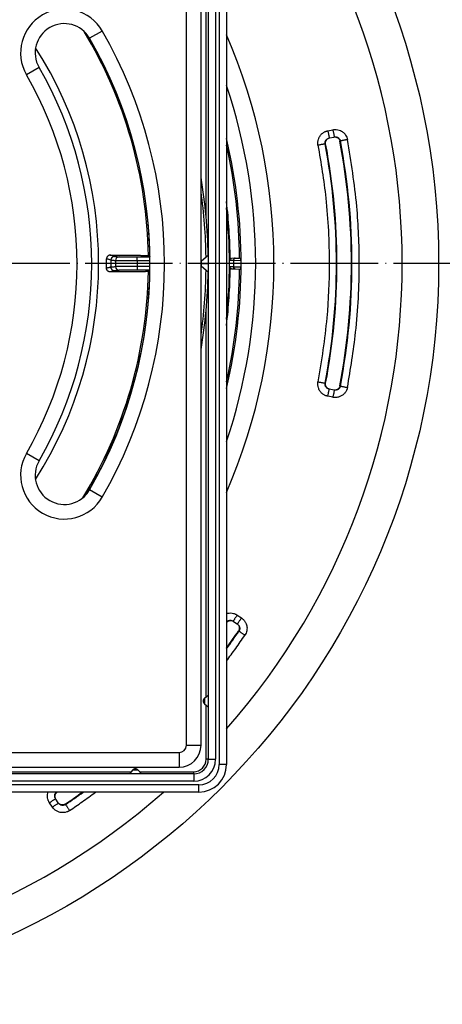
# Model space of a CAD drawing. Units: millimetres. Extents: x -536 to 17, y -207 to 724.
# Drawn here: x -226 to -168, y -19 to 116 of the extents above; entities that cross this region are included whole.
import ezdxf

# ---------------------------------------------------------------- set-up
doc = ezdxf.new("R2010")
doc.units = ezdxf.units.MM
doc.linetypes.add('DOT_CENTER', pattern=[14, 12, -1, 0, -1])
doc.layers.add('1', color=7, linetype='Continuous')

# ---------------------------------------------------------------- blocks, each defined once
blk = doc.blocks.new('11062012-Einlaufrost-138x138-Pr-90Grad-schraeg__1', base_point=(-339, 13.93))
at = {"color": 7, "linetype": 'Continuous'}
for p, q in [((-203, 16.93), (-203, 148.93)), ((-201, 16.93), (-201, 148.93)), ((-214.55, 114.89), (-216.29, 113.9)), ((-223.22, 109.9), (-224.95, 108.9)), ((-223.22, 55.96), (-224.95, 56.96)), ((-214.55, 50.96), (-216.29, 51.96)), ((-203, 16.93), (-201, 16.93)), ((-336, 15.93), (-204, 15.93)), ((-204, 15.93), (-204, 13.93)), ((-336, 13.93), (-204, 13.93))]:
    blk.add_line(p, q, dxfattribs=at)
for centre, radius, start, end in [((-219.75, 111.9), 6, 29.9633, 209.9633), ((-219.75, 111.9), 4, 29.9633, 209.9633), ((-270, 82.93), 64, 330.0367, 29.9633), ((-270, 82.93), 62, 330.0367, 29.9633), ((-270, 82.93), 54, 330.0367, 29.9633), ((-270, 82.93), 52, 330.0367, 29.9633), ((-219.75, 53.96), 6, 150.0367, 330.0367), ((-219.75, 53.96), 4, 150.0367, 330.0367), ((-204, 16.93), 3, 270, 0), ((-204, 16.93), 1, 270, 0)]:
    blk.add_arc(centre, radius, start, end, dxfattribs=at)
blk = doc.blocks.new('10852-Auftriebskörper-Unterteil-HL2100', base_point=(-324.95, 28.05))
at = {"color": 7, "linetype": 'Continuous'}
blk.add_arc((-270, 83), 54.95, 327.3932, 32.572, dxfattribs=at)
blk = doc.blocks.new('10851-Auftriebskörper-Oberteil-HL2100', base_point=(-324.95, 28.05))
at = {"color": 7, "linetype": 'Continuous'}
blk.add_arc((-270, 83), 54.95, 327.3932, 32.572, dxfattribs=at)
blk = doc.blocks.new('10854-Auftriebskörper-geschweißt', base_point=(-324.95, 28.05))
for name in ['10852-Auftriebskörper-Unterteil-HL2100', '10851-Auftriebskörper-Oberteil-HL2100']:
    blk.add_blockref(name, (-324.95, 28.05))
blk = doc.blocks.new('Artikel-HL540-Einsatz-Primus-11368', base_point=(-332, 20.93))
at = {"color": 7, "linetype": 'Continuous'}
for p, q in [((-209.74, 83.9), (-208.01, 83.9)), ((-213.37, 83.48), (-213.37, 82.52)), ((-212.73, 83.42), (-212.73, 82.58)), ((-209.74, 83.4), (-208, 83.4)), ((-209.74, 83.4), (-209.74, 82.6)), ((-208, 82.6), (-209.74, 82.6)), ((-208.01, 82.1), (-209.74, 82.1))]:
    blk.add_line(p, q, dxfattribs=at)
for centre, radius, start, end in [((-270, 83), 61.8, 1.019, 30.9934), ((-270, 83), 61.99, 0.9093, 7.0131), ((-212.87, 83.48), 0.5, 90.0467, 180.0311), ((-212.23, 83.42), 0.5, 90.0546, 180.0232), ((-212.23, 82.58), 0.5, 179.9768, 269.9454), ((-270, 83), 61.8, 328.6811, 358.981), ((-270, 83), 61.99, 329.4118, 359.0907)]:
    blk.add_arc(centre, radius, start, end, dxfattribs=at)
for points, knots in [([(-213.45, 84.15), (-213.47, 84.15), (-213.5, 84.15), (-213.56, 84.14), (-213.62, 84.13), (-213.68, 84.1), (-213.73, 84.07), (-213.79, 84.03), (-213.85, 83.97), (-213.89, 83.92), (-213.92, 83.86), (-213.94, 83.79), (-213.95, 83.73), (-213.96, 83.69), (-213.96, 83.66), (-213.96, 83.66), (-213.96, 83.65)], [0, 0, 0, 0, 0.0469051, 0.1074794, 0.1797941, 0.228217, 0.2918386, 0.3683828, 0.4526639, 0.5214794, 0.5720374, 0.654062, 0.7213462, 0.771235, 0.7800561, 0.7888777, 0.7888777, 0.7888777, 0.7888777]), ([(-212.87, 83.98), (-212.92, 83.99), (-213.01, 84.02), (-213.16, 84.07), (-213.31, 84.11), (-213.4, 84.14), (-213.45, 84.15)], [0, 0, 0, 0, 0.1507826, 0.3015651, 0.4541329, 0.6067007, 0.6067007, 0.6067007, 0.6067007]), ([(-213.45, 84.15), (-213.31, 84.15), (-213.02, 84.15), (-212.61, 84.15), (-212.23, 84.15), (-211.88, 84.15), (-211.56, 84.14), (-211.26, 84.14), (-210.99, 84.14), (-210.74, 84.14), (-210.51, 84.14), (-210.31, 84.14), (-210.13, 84.13), (-209.98, 84.13), (-209.84, 84.13), (-209.72, 84.13), (-209.57, 84.13), (-209.38, 84.13), (-209.16, 84.12), (-208.97, 84.12), (-208.81, 84.12), (-208.67, 84.12), (-208.56, 84.11), (-208.47, 84.11), (-208.39, 84.11), (-208.33, 84.11), (-208.29, 84.11), (-208.26, 84.1), (-208.24, 84.1), (-208.22, 84.1), (-208.21, 84.1), (-208.21, 84.1), (-208.21, 84.1)], [0, 0, 0, 0, 0.439063, 0.84818, 1.228213, 1.580026, 1.90448, 2.202439, 2.474766, 2.722321, 2.94597, 3.146573, 3.324994, 3.482095, 3.618739, 3.735789, 3.834106, 4.082241, 4.29929, 4.48734, 4.648478, 4.784789, 4.898362, 4.991282, 5.065637, 5.123513, 5.167, 5.198184, 5.219155, 5.232006, 5.238838, 5.241772, 5.241772, 5.241772, 5.241772]), ([(-212.87, 83.98), (-212.82, 83.97), (-212.71, 83.96), (-212.55, 83.95), (-212.39, 83.93), (-212.29, 83.92), (-212.23, 83.92)], [0, 0, 0, 0, 0.1600434, 0.3200867, 0.4801301, 0.6401734, 0.6401734, 0.6401734, 0.6401734]), ([(-212.23, 83.92), (-212.23, 83.91), (-212.22, 83.91), (-212.2, 83.91), (-212.15, 83.91), (-212.09, 83.91), (-212.02, 83.91), (-211.94, 83.91), (-211.86, 83.91), (-211.75, 83.91), (-211.61, 83.91), (-211.43, 83.91), (-211.21, 83.91), (-210.94, 83.9), (-210.72, 83.9), (-210.53, 83.9), (-210.37, 83.9), (-210.18, 83.9), (-209.97, 83.9), (-209.82, 83.9), (-209.74, 83.9)], [0, 0, 0, 0, 0.009917, 0.031938, 0.071636, 0.134578, 0.226335, 0.284944, 0.366218, 0.473091, 0.608493, 0.775358, 1.018189, 1.284129, 1.56997, 1.696242, 1.854345, 2.04198, 2.256852, 2.496663, 2.496663, 2.496663, 2.496663]), ([(-209.74, 83.4), (-209.74, 83.43), (-209.74, 83.49), (-209.74, 83.58), (-209.74, 83.67), (-209.74, 83.75), (-209.74, 83.81), (-209.74, 83.86), (-209.74, 83.89), (-209.74, 83.9), (-209.74, 83.9)], [0, 0, 0, 0, 0.0907333, 0.1835135, 0.2728223, 0.3526266, 0.4175577, 0.4641379, 0.4854117, 0.4999931, 0.4999931, 0.4999931, 0.4999931]), ([(-208.21, 84.1), (-208.19, 84.09), (-208.16, 84.07), (-208.11, 84.04), (-208.06, 84.01), (-208.03, 83.99), (-208.02, 83.98)], [0, 0, 0, 0, 0.0563802, 0.1129306, 0.1693035, 0.2258124, 0.2258124, 0.2258124, 0.2258124]), ([(-208.01, 83.98), (-208.01, 83.98), (-208.01, 83.98), (-208.02, 83.98), (-208.02, 83.98)], [0, 0, 0, 0, 0.004807184, 0.007529732, 0.007529732, 0.007529732, 0.007529732]), ([(-213.37, 83.48), (-213.42, 83.49), (-213.52, 83.52), (-213.66, 83.57), (-213.81, 83.61), (-213.91, 83.64), (-213.96, 83.65)], [0, 0, 0, 0, 0.1527433, 0.3054866, 0.4597546, 0.6140227, 0.6140227, 0.6140227, 0.6140227]), ([(-213.96, 82.35), (-213.96, 82.45), (-213.96, 82.67), (-213.96, 83), (-213.96, 83.33), (-213.96, 83.55), (-213.96, 83.65)], [0, 0, 0, 0, 0.327434, 0.654984, 0.982549, 1.309996, 1.309996, 1.309996, 1.309996]), ([(-213.37, 82.52), (-213.42, 82.51), (-213.52, 82.48), (-213.66, 82.43), (-213.81, 82.39), (-213.91, 82.36), (-213.96, 82.35)], [0, 0, 0, 0, 0.1527534, 0.3055067, 0.4597778, 0.6140489, 0.6140489, 0.6140489, 0.6140489]), ([(-213.37, 82.52), (-213.32, 82.53), (-213.21, 82.54), (-213.05, 82.55), (-212.89, 82.57), (-212.79, 82.58), (-212.73, 82.58)], [0, 0, 0, 0, 0.1600388, 0.3200776, 0.480121, 0.6401643, 0.6401643, 0.6401643, 0.6401643]), ([(-213.37, 82.52), (-213.37, 82.49), (-213.36, 82.43), (-213.34, 82.33), (-213.29, 82.25), (-213.23, 82.17), (-213.15, 82.1), (-213.06, 82.05), (-212.96, 82.03), (-212.9, 82.02), (-212.87, 82.02)], [0, 0, 0, 0, 0.0913671, 0.1881785, 0.2890015, 0.3919271, 0.4948312, 0.5956003, 0.6923516, 0.7836831, 0.7836831, 0.7836831, 0.7836831]), ([(-212.73, 83.42), (-212.72, 83.41), (-212.67, 83.41), (-212.58, 83.41), (-212.45, 83.41), (-212.27, 83.41), (-212.05, 83.41), (-211.8, 83.41), (-211.54, 83.41), (-211.28, 83.4), (-211.05, 83.4), (-210.85, 83.4), (-210.63, 83.4), (-210.38, 83.4), (-210.08, 83.4), (-209.86, 83.4), (-209.74, 83.4)], [0, 0, 0, 0, 0.04391, 0.134837, 0.271573, 0.451913, 0.672412, 0.930396, 1.201155, 1.459747, 1.692047, 1.883928, 2.079411, 2.3335, 2.640811, 2.99596, 2.99596, 2.99596, 2.99596]), ([(-209.74, 82.6), (-209.83, 82.6), (-210.01, 82.6), (-210.27, 82.6), (-210.5, 82.6), (-210.68, 82.6), (-210.91, 82.6), (-211.18, 82.6), (-211.5, 82.59), (-211.77, 82.59), (-211.99, 82.59), (-212.15, 82.59), (-212.28, 82.59), (-212.38, 82.59), (-212.47, 82.59), (-212.56, 82.59), (-212.64, 82.59), (-212.69, 82.59), (-212.72, 82.59), (-212.73, 82.59), (-212.73, 82.58)], [0, 0, 0, 0, 0.287774, 0.545621, 0.770783, 0.960506, 1.112032, 1.455042, 1.774169, 2.065564, 2.265801, 2.428283, 2.556528, 2.654057, 2.724386, 2.834492, 2.910019, 2.957651, 2.984071, 2.995963, 2.995963, 2.995963, 2.995963]), ([(-209.74, 82.6), (-209.74, 82.57), (-209.74, 82.51), (-209.74, 82.42), (-209.74, 82.33), (-209.74, 82.25), (-209.74, 82.19), (-209.74, 82.14), (-209.74, 82.11), (-209.74, 82.1), (-209.74, 82.1)], [0, 0, 0, 0, 0.0907333, 0.1835135, 0.2728223, 0.3526266, 0.4175577, 0.4641379, 0.4853525, 0.4997564, 0.4997564, 0.4997564, 0.4997564]), ([(-213.45, 81.85), (-213.48, 81.85), (-213.54, 81.85), (-213.62, 81.87), (-213.68, 81.9), (-213.73, 81.93), (-213.78, 81.97), (-213.83, 82.01), (-213.87, 82.06), (-213.91, 82.13), (-213.94, 82.21), (-213.95, 82.27), (-213.96, 82.31), (-213.96, 82.34), (-213.96, 82.34), (-213.96, 82.35)], [0, 0, 0, 0, 0.0895962, 0.1790595, 0.2274896, 0.2911703, 0.3678122, 0.4185533, 0.4874538, 0.5715743, 0.6536049, 0.7208936, 0.7707853, 0.7797719, 0.7887593, 0.7887593, 0.7887593, 0.7887593]), ([(-212.87, 82.02), (-212.92, 82.01), (-213.01, 81.98), (-213.16, 81.93), (-213.31, 81.89), (-213.4, 81.86), (-213.45, 81.85)], [0, 0, 0, 0, 0.1507796, 0.3015592, 0.4541299, 0.6067007, 0.6067007, 0.6067007, 0.6067007]), ([(-208.21, 81.9), (-208.21, 81.9), (-208.21, 81.9), (-208.22, 81.9), (-208.24, 81.9), (-208.26, 81.9), (-208.29, 81.89), (-208.33, 81.89), (-208.39, 81.89), (-208.47, 81.89), (-208.56, 81.89), (-208.67, 81.88), (-208.81, 81.88), (-208.97, 81.88), (-209.16, 81.88), (-209.38, 81.87), (-209.63, 81.87), (-209.92, 81.87), (-210.23, 81.87), (-210.54, 81.86), (-210.86, 81.86), (-211.19, 81.86), (-211.51, 81.86), (-211.83, 81.85), (-212.14, 81.85), (-212.44, 81.85), (-212.72, 81.85), (-212.98, 81.85), (-213.23, 81.85), (-213.38, 81.85), (-213.45, 81.85)], [0, 0, 0, 0, 0.002928, 0.009747, 0.022586, 0.043551, 0.074738, 0.118243, 0.176159, 0.250579, 0.343596, 0.457302, 0.593788, 0.755147, 0.943471, 1.160852, 1.409381, 1.704911, 2.013175, 2.330668, 2.653883, 2.979313, 3.303453, 3.622797, 3.933837, 4.233069, 4.516984, 4.782077, 5.024842, 5.241773, 5.241773, 5.241773, 5.241773]), ([(-212.87, 82.02), (-212.82, 82.03), (-212.71, 82.04), (-212.55, 82.05), (-212.39, 82.07), (-212.29, 82.08), (-212.23, 82.08)], [0, 0, 0, 0, 0.1600434, 0.3200867, 0.4801301, 0.6401734, 0.6401734, 0.6401734, 0.6401734]), ([(-209.74, 82.1), (-209.89, 82.1), (-210.2, 82.1), (-210.58, 82.1), (-210.87, 82.1), (-211.06, 82.1), (-211.22, 82.09), (-211.35, 82.09), (-211.47, 82.09), (-211.59, 82.09), (-211.72, 82.09), (-211.87, 82.09), (-211.99, 82.09), (-212.09, 82.09), (-212.15, 82.09), (-212.2, 82.09), (-212.22, 82.09), (-212.23, 82.09), (-212.23, 82.08)], [0, 0, 0, 0, 0.471796, 0.926693, 1.145667, 1.334317, 1.492941, 1.621837, 1.721305, 1.844606, 1.985777, 2.131967, 2.270328, 2.362085, 2.425028, 2.464725, 2.486746, 2.496663, 2.496663, 2.496663, 2.496663]), ([(-208.21, 81.9), (-208.19, 81.91), (-208.16, 81.93), (-208.11, 81.96), (-208.06, 81.99), (-208.03, 82.01), (-208.02, 82.02)], [0, 0, 0, 0, 0.0563986, 0.1129306, 0.1693015, 0.2258124, 0.2258124, 0.2258124, 0.2258124]), ([(-208.02, 82.02), (-208.02, 82.02), (-208.01, 82.02), (-208.01, 82.02), (-208.01, 82.02)], [0, 0, 0, 0, 0.004281528, 0.009767041, 0.009767041, 0.009767041, 0.009767041])]:
    blk.add_open_spline(points, degree=3, knots=knots, dxfattribs=at)
blk.add_open_spline([(-213.37, 83.48), (-213.32, 83.47), (-213.21, 83.46), (-213.05, 83.45), (-212.89, 83.43), (-212.79, 83.42), (-212.73, 83.42)], degree=3, dxfattribs=at)
blk = doc.blocks.new('BG-Einsatz-Primus-HL540-50mm', base_point=(-332, 20.93))
blk.add_blockref('Artikel-HL540-Einsatz-Primus-11368', (-332, 20.93))
blk = doc.blocks.new('HL540-Artikel-11371__2', base_point=(-342.7, 10.2))
at = {"color": 7, "linetype": 'Continuous'}
blk.add_arc((-269.9, 83), 72.8, 353.991, 6.009, dxfattribs=at)
blk = doc.blocks.new('Edelstahlrahmen-138x138__3', base_point=(-342.5, 10.5))
at = {"color": 7, "linetype": 'Continuous'}
for p, q in [((-198.5, 151.7), (-198.5, 14.3)), ((-197.5, 151.7), (-197.5, 14.3)), ((-199, 151), (-199, 15)), ((-200.3, 89.47), (-200.3, 142.43)), ((-200, 142.18), (-200, 84.16)), ((-200.92, 83.38), (-200, 84.16)), ((-200, 84.16), (-200, 81.84)), ((-200.92, 83), (-200.92, 83.38)), ((-200.92, 82.62), (-200.92, 83)), ((-200.92, 82.62), (-200, 81.84)), ((-200, 81.84), (-200, 23.82)), ((-200.3, 23.57), (-200.3, 76.53)), ((-200.52, 23.38), (-200, 23.82)), ((-200.52, 23.38), (-200.52, 23)), ((-200.52, 23), (-200.52, 22.62)), ((-200, 23.82), (-200, 22.18)), ((-200.52, 22.62), (-200, 22.18)), ((-200.3, 15), (-200.3, 22.43)), ((-200, 22.18), (-200, 15)), ((-200, 15), (-200.3, 15)), ((-200, 15), (-199, 15)), ((-210.38, 13.52), (-210.82, 13)), ((-210, 13.52), (-210.38, 13.52)), ((-209.62, 13.52), (-210, 13.52)), ((-209.62, 13.52), (-209.18, 13)), ((-197.5, 14.3), (-198.5, 14.3)), ((-210.82, 13), (-268.84, 13)), ((-263.53, 13.3), (-210.57, 13.3)), ((-209.18, 13), (-210.82, 13)), ((-209.43, 13.3), (-202, 13.3)), ((-202, 13), (-209.18, 13)), ((-202, 13), (-202, 13.3)), ((-202, 13), (-202, 12)), ((-201.3, 11.5), (-338.7, 11.5)), ((-202, 12), (-338, 12)), ((-201.3, 10.5), (-201.3, 11.5)), ((-201.3, 10.5), (-338.7, 10.5))]:
    blk.add_line(p, q, dxfattribs=at)
for centre, radius, start, end in [((-270, 83), 70, 5.3065, 9.6963), ((-270, 83), 69.7, 0.7395, 8.1271), ((-270, 83), 70, 0.9399, 5.3065), ((-200.6, 83), 0.5, 130, 143.1301), ((-200.6, 83), 0.5, 216.8699, 230), ((-270, 83), 69.7, 351.8729, 359.2605), ((-270, 83), 70, 354.6935, 359.0601), ((-270, 83), 70, 350.3037, 354.6935), ((-200.2, 23), 0.5, 130, 180), ((-200.2, 23), 0.5, 180, 230), ((-202, 15), 1.7, 270, 0), ((-202, 15), 2, 270, 0), ((-202, 15), 3, 270, 0), ((-210, 13.2), 0.5, 90, 140), ((-210, 13.2), 0.5, 40, 90), ((-201.3, 14.3), 2.8, 270, 0), ((-201.3, 14.3), 3.8, 270, 0)]:
    blk.add_arc(centre, radius, start, end, dxfattribs=at)
at = {"layer": '1', "color": 2, "linetype": 'DOT_CENTER'}
blk.add_line((-200.92, 83), (-200, 83), dxfattribs=at)
blk = doc.blocks.new('BG-HL540Aufsatzrahmen-145__4', base_point=(-342.7, 10.2))
for name, p in [('HL540-Artikel-11371__2', (-342.7, 10.2)), ('Edelstahlrahmen-138x138__3', (-342.5, 10.5))]:
    blk.add_blockref(name, p)
blk = doc.blocks.new('Artikel-Einsatz-Dichtmanschette__6', base_point=(-349, 4))
at = {"color": 7, "linetype": 'Continuous'}
for p, q in [((-196.33, 83.73), (-196.82, 83.71)), ((-196.33, 83.73), (-195.71, 83.75)), ((-195.71, 83.75), (-195.53, 83.76)), ((-197.1, 83.7), (-197.01, 83.7)), ((-197.01, 83.7), (-196.91, 83.71)), ((-196.91, 83.71), (-196.82, 83.71)), ((-196.53, 83.43), (-195.53, 83.46)), ((-196.53, 83.43), (-196.53, 82.57)), ((-196.53, 82.57), (-195.53, 82.54)), ((-197.01, 82.3), (-197.1, 82.3)), ((-196.91, 82.29), (-197.01, 82.3)), ((-196.82, 82.29), (-196.91, 82.29)), ((-196.82, 82.29), (-196.33, 82.27)), ((-196.33, 82.27), (-195.71, 82.25)), ((-195.71, 82.25), (-195.53, 82.24))]:
    blk.add_line(p, q, dxfattribs=at)
for centre, radius, start, end in [((-270, 83), 79, 336.5952, 23.4048), ((-270, 83), 76.5, 341.3959, 18.6041), ((-270, 83), 74.5, 346.7023, 13.2977), ((-270, 83), 74.3, 0.5784, 12.6228), ((-270, 83), 73, 0.553, 6.6816), ((-196.9, 83.41), 0.3, 92.0003, 132.9449), ((-196.81, 83.41), 0.3, 92.0003, 163.5325), ((-196.81, 82.59), 0.3, 196.4675, 267.9997), ((-270, 83), 73, 353.3184, 359.447), ((-270, 83), 74.3, 347.3772, 359.4216), ((-196.9, 82.59), 0.3, 227.0551, 267.9997)]:
    blk.add_arc(centre, radius, start, end, dxfattribs=at)
for points, knots in [([(-196.33, 83.73), (-196.34, 83.73), (-196.37, 83.72), (-196.4, 83.71), (-196.44, 83.68), (-196.47, 83.64), (-196.5, 83.59), (-196.52, 83.54), (-196.53, 83.48), (-196.53, 83.45), (-196.53, 83.43)], [0, 0, 0, 0, 0.0383886, 0.0803065, 0.1265131, 0.1770824, 0.231207, 0.2872532, 0.3431956, 0.3971035, 0.3971035, 0.3971035, 0.3971035]), ([(-195.53, 83.46), (-195.53, 83.47), (-195.53, 83.49), (-195.53, 83.51), (-195.53, 83.54), (-195.53, 83.56), (-195.53, 83.6), (-195.53, 83.63), (-195.53, 83.66), (-195.53, 83.69), (-195.53, 83.71), (-195.53, 83.72), (-195.53, 83.73), (-195.53, 83.74), (-195.53, 83.75), (-195.53, 83.75), (-195.53, 83.76), (-195.53, 83.76), (-195.53, 83.76)], [0, 0, 0, 0, 0.025961, 0.0491278, 0.0692476, 0.1011431, 0.1314687, 0.1659041, 0.1969624, 0.2242927, 0.2445934, 0.2595122, 0.2697862, 0.2761519, 0.2850493, 0.2900228, 0.2921906, 0.2926675, 0.2926675, 0.2926675, 0.2926675]), ([(-196.53, 83.43), (-196.61, 83.43), (-196.75, 83.42), (-196.93, 83.42), (-197.04, 83.41), (-197.08, 83.41), (-197.1, 83.41)], [0, 0, 0, 0, 0.2474164, 0.4317895, 0.5217385, 0.57318, 0.57318, 0.57318, 0.57318]), ([(-197.1, 82.59), (-197.08, 82.59), (-197.04, 82.59), (-196.93, 82.58), (-196.75, 82.58), (-196.61, 82.57), (-196.53, 82.57)], [0, 0, 0, 0, 0.0514415, 0.1413906, 0.3257636, 0.57318, 0.57318, 0.57318, 0.57318]), ([(-196.33, 82.27), (-196.34, 82.27), (-196.37, 82.28), (-196.4, 82.29), (-196.44, 82.32), (-196.47, 82.36), (-196.5, 82.41), (-196.52, 82.46), (-196.53, 82.52), (-196.53, 82.55), (-196.53, 82.57)], [0, 0, 0, 0, 0.0383886, 0.0803065, 0.1265131, 0.1770824, 0.231207, 0.2872532, 0.3431956, 0.3971035, 0.3971035, 0.3971035, 0.3971035]), ([(-195.53, 82.24), (-195.53, 82.24), (-195.53, 82.24), (-195.53, 82.25), (-195.53, 82.25), (-195.53, 82.26), (-195.53, 82.27), (-195.53, 82.28), (-195.53, 82.29), (-195.53, 82.31), (-195.53, 82.33), (-195.53, 82.35), (-195.53, 82.37), (-195.53, 82.4), (-195.53, 82.43), (-195.53, 82.45), (-195.53, 82.47), (-195.53, 82.49), (-195.53, 82.52), (-195.53, 82.53), (-195.53, 82.54)], [0, 0, 0, 0, 0.0004828, 0.0026526, 0.0076138, 0.0164795, 0.022835, 0.033102, 0.0480195, 0.068327, 0.0821729, 0.1021779, 0.1284438, 0.1610729, 0.1839904, 0.2049398, 0.2233935, 0.249078, 0.2723144, 0.2926854, 0.2926854, 0.2926854, 0.2926854])]:
    blk.add_open_spline(points, degree=3, knots=knots, dxfattribs=at)
blk.add_open_spline([(-195.53, 83.46), (-195.53, 83.31), (-195.53, 83), (-195.53, 82.69), (-195.53, 82.54)], degree=3, dxfattribs=at)
blk = doc.blocks.new('Artikel-TPE-Dichtung-skaliert-0_4__7', base_point=(-371.6, -18.6))
at = {"color": 7, "linetype": 'Continuous'}
for p, q in [((-183.6, 101.2), (-182.91, 101.34)), ((-183.41, 100.22), (-183.35, 100.24)), ((-183.35, 100.24), (-182.77, 100.35)), ((-182.77, 100.35), (-182.71, 100.36)), ((-183.35, 65.76), (-183.41, 65.78)), ((-182.77, 65.65), (-183.35, 65.76)), ((-182.71, 65.64), (-182.77, 65.65)), ((-182.91, 64.66), (-183.6, 64.8)), ((-196.59, 33.95), (-196.54, 33.92)), ((-196.54, 33.92), (-196.05, 33.59)), ((-196.04, 34.78), (-195.45, 34.39)), ((-196.05, 33.59), (-196, 33.56)), ((-220.92, 9.54), (-220.95, 9.59)), ((-220.59, 9.05), (-220.92, 9.54)), ((-221.39, 8.45), (-221.78, 9.04)), ((-220.56, 9), (-220.59, 9.05))]:
    blk.add_line(p, q, dxfattribs=at)
blk.add_circle((-270, 83), 101.6, dxfattribs=at)
for radius, start, end in [(96.6, 318.6352, 41.3648), (79, 336.5952, 23.4048), (87.58, 349.2043, 10.7957), (87.65, 349.204, 10.796), (89.64, 349.2009, 10.7991), (89.71, 349.2006, 10.7994), (89.64, 323.9774, 325.7991), (89.71, 323.917, 325.7994), (96.6, 228.6352, 311.3648), (89.64, 304.2009, 306.0226), (89.71, 304.2006, 306.083)]:
    blk.add_arc((-270, 83), radius, start, end, dxfattribs=at)
for points, knots in [([(-182.91, 101.34), (-182.82, 101.36), (-182.6, 101.39), (-182.25, 101.36), (-181.9, 101.25), (-181.59, 101.08), (-181.35, 100.87), (-181.14, 100.61), (-180.98, 100.32), (-180.93, 100.11), (-180.9, 100)], [0, 0, 0, 0, 0.256173, 0.669022, 1.061432, 1.336565, 1.729342, 2.00689, 2.345337, 2.683953, 2.683953, 2.683953, 2.683953]), ([(-182.91, 101.34), (-182.9, 101.28), (-182.87, 101.16), (-182.84, 100.98), (-182.8, 100.81), (-182.77, 100.66), (-182.75, 100.53), (-182.73, 100.45), (-182.72, 100.4), (-182.72, 100.37), (-182.71, 100.36)], [0, 0, 0, 0, 0.1873655, 0.3680947, 0.5490094, 0.7071068, 0.8358161, 0.9297883, 0.9648942, 1, 1, 1, 1]), ([(-184.95, 99.22), (-184.96, 99.26), (-184.97, 99.32), (-184.98, 99.43), (-184.98, 99.54), (-184.97, 99.75), (-184.91, 100.06), (-184.73, 100.45), (-184.46, 100.78), (-184.19, 100.98), (-183.97, 101.09), (-183.83, 101.15), (-183.71, 101.18), (-183.64, 101.2), (-183.6, 101.2)], [0, 0, 0, 0, 0.101228, 0.206802, 0.316239, 0.422941, 0.843629, 1.263709, 1.684256, 2.104175, 2.271848, 2.439298, 2.545245, 2.6512, 2.6512, 2.6512, 2.6512]), ([(-183.97, 99.4), (-183.98, 99.44), (-183.99, 99.53), (-183.97, 99.68), (-183.93, 99.82), (-183.86, 99.93), (-183.78, 100.03), (-183.67, 100.13), (-183.54, 100.19), (-183.45, 100.21), (-183.41, 100.22)], [0, 0, 0, 0, 0.107223, 0.278628, 0.439107, 0.552013, 0.664365, 0.825446, 0.987216, 1.100191, 1.100191, 1.100191, 1.100191]), ([(-183.9, 99.42), (-183.91, 99.47), (-183.92, 99.56), (-183.9, 99.7), (-183.86, 99.82), (-183.8, 99.95), (-183.71, 100.05), (-183.6, 100.13), (-183.49, 100.2), (-183.4, 100.22), (-183.35, 100.24)], [0, 0, 0, 0, 0.160819, 0.273364, 0.410142, 0.547014, 0.70792, 0.820636, 0.933309, 1.094268, 1.094268, 1.094268, 1.094268]), ([(-183.6, 101.2), (-183.59, 101.14), (-183.57, 101.02), (-183.53, 100.84), (-183.5, 100.67), (-183.47, 100.52), (-183.44, 100.4), (-183.43, 100.31), (-183.42, 100.26), (-183.41, 100.24), (-183.41, 100.22)], [0, 0, 0, 0, 0.1873655, 0.3680947, 0.5490094, 0.7071068, 0.8358161, 0.9297883, 0.9648942, 1, 1, 1, 1]), ([(-182.77, 100.35), (-182.73, 100.36), (-182.64, 100.37), (-182.5, 100.35), (-182.36, 100.31), (-182.24, 100.25), (-182.13, 100.16), (-182.05, 100.06), (-181.98, 99.94), (-181.96, 99.85), (-181.95, 99.8)], [0, 0, 0, 0, 0.138175, 0.276311, 0.414537, 0.552668, 0.690888, 0.829013, 0.942474, 1.105307, 1.105307, 1.105307, 1.105307]), ([(-182.71, 100.36), (-182.68, 100.37), (-182.58, 100.38), (-182.44, 100.37), (-182.29, 100.32), (-182.17, 100.26), (-182.07, 100.18), (-181.99, 100.07), (-181.92, 99.95), (-181.89, 99.86), (-181.88, 99.81)], [0, 0, 0, 0, 0.114014, 0.278313, 0.441829, 0.555282, 0.693767, 0.832222, 0.95236, 1.111229, 1.111229, 1.111229, 1.111229]), ([(-180.9, 100), (-180.96, 99.98), (-181.07, 99.96), (-181.24, 99.93), (-181.41, 99.9), (-181.56, 99.87), (-181.68, 99.85), (-181.78, 99.83), (-181.84, 99.82), (-181.87, 99.81), (-181.88, 99.81)], [0, 0, 0, 0, 0.1733231, 0.3501008, 0.5209195, 0.6755902, 0.8049309, 0.9026343, 0.9659984, 0.9961947, 0.9961947, 0.9961947, 0.9961947]), ([(-180.9, 66), (-180.49, 68.52), (-179.55, 74.13), (-179.18, 82.46), (-179.5, 91.31), (-180.41, 96.95), (-180.9, 100)], [0, 0, 0, 0, 7.658108, 17.072317, 24.94815, 34.188292, 34.188292, 34.188292, 34.188292]), ([(-183.97, 99.4), (-183.98, 99.4), (-184.01, 99.4), (-184.07, 99.39), (-184.17, 99.37), (-184.29, 99.34), (-184.44, 99.32), (-184.61, 99.29), (-184.78, 99.26), (-184.89, 99.23), (-184.95, 99.22)], [0, 0, 0, 0, 0.0301969, 0.0935623, 0.1912676, 0.3206106, 0.4752836, 0.6461047, 0.8228843, 0.9962089, 0.9962089, 0.9962089, 0.9962089]), ([(-184.95, 99.22), (-184.55, 96.81), (-183.66, 91.45), (-183.31, 83.51), (-183.62, 75.08), (-184.48, 69.7), (-184.95, 66.78)], [0, 0, 0, 0, 7.342842, 16.289882, 23.770835, 32.621619, 32.621619, 32.621619, 32.621619]), ([(-183.97, 99.4), (-183.96, 99.41), (-183.94, 99.41), (-183.91, 99.42), (-183.9, 99.42)], [0, 0, 0, 0, 0.0344345, 0.06886901, 0.06886901, 0.06886901, 0.06886901]), ([(-181.95, 99.8), (-181.94, 99.8), (-181.91, 99.8), (-181.89, 99.81), (-181.88, 99.81)], [0, 0, 0, 0, 0.03443451, 0.06886902, 0.06886902, 0.06886902, 0.06886902]), ([(-183.6, 64.8), (-183.64, 64.8), (-183.71, 64.82), (-183.83, 64.85), (-183.97, 64.91), (-184.19, 65.02), (-184.46, 65.22), (-184.73, 65.55), (-184.91, 65.94), (-184.97, 66.25), (-184.98, 66.46), (-184.98, 66.57), (-184.97, 66.68), (-184.96, 66.75), (-184.95, 66.78)], [0, 0, 0, 0, 0.105939, 0.211871, 0.379044, 0.546441, 0.966362, 1.38691, 1.806991, 2.227682, 2.334327, 2.443665, 2.552394, 2.657319, 2.657319, 2.657319, 2.657319]), ([(-184.95, 66.78), (-184.89, 66.77), (-184.78, 66.75), (-184.61, 66.72), (-184.44, 66.69), (-184.29, 66.66), (-184.17, 66.63), (-184.07, 66.62), (-184.01, 66.6), (-183.98, 66.6), (-183.97, 66.6)], [0, 0, 0, 0, 0.1733231, 0.3501008, 0.5209195, 0.6755902, 0.8049309, 0.9026343, 0.9659984, 0.9961947, 0.9961947, 0.9961947, 0.9961947]), ([(-183.41, 65.78), (-183.45, 65.79), (-183.54, 65.81), (-183.67, 65.88), (-183.78, 65.97), (-183.87, 66.08), (-183.93, 66.2), (-183.98, 66.34), (-183.99, 66.47), (-183.98, 66.56), (-183.97, 66.6)], [0, 0, 0, 0, 0.137959, 0.275203, 0.436573, 0.549056, 0.71038, 0.822854, 0.992155, 1.100237, 1.100237, 1.100237, 1.100237]), ([(-183.97, 66.6), (-183.96, 66.59), (-183.94, 66.59), (-183.91, 66.58), (-183.9, 66.58)], [0, 0, 0, 0, 0.03443449, 0.06886899, 0.06886899, 0.06886899, 0.06886899]), ([(-183.35, 65.76), (-183.39, 65.77), (-183.47, 65.8), (-183.59, 65.86), (-183.7, 65.94), (-183.79, 66.04), (-183.86, 66.17), (-183.91, 66.31), (-183.92, 66.45), (-183.91, 66.55), (-183.9, 66.58)], [0, 0, 0, 0, 0.112633, 0.273383, 0.386093, 0.547006, 0.659679, 0.82062, 0.981649, 1.094226, 1.094226, 1.094226, 1.094226]), ([(-181.95, 66.2), (-181.96, 66.15), (-181.98, 66.06), (-182.05, 65.94), (-182.13, 65.84), (-182.25, 65.75), (-182.37, 65.68), (-182.5, 65.65), (-182.63, 65.63), (-182.72, 65.64), (-182.77, 65.65)], [0, 0, 0, 0, 0.162799, 0.276245, 0.414369, 0.552589, 0.71534, 0.8289, 0.942419, 1.105221, 1.105221, 1.105221, 1.105221]), ([(-181.88, 66.19), (-181.89, 66.14), (-181.92, 66.05), (-181.98, 65.93), (-182.06, 65.83), (-182.17, 65.75), (-182.29, 65.68), (-182.44, 65.63), (-182.58, 65.62), (-182.68, 65.63), (-182.71, 65.64)], [0, 0, 0, 0, 0.156584, 0.280474, 0.393769, 0.556889, 0.670191, 0.833369, 0.997344, 1.111194, 1.111194, 1.111194, 1.111194]), ([(-181.95, 66.2), (-181.94, 66.2), (-181.91, 66.2), (-181.89, 66.19), (-181.88, 66.19)], [0, 0, 0, 0, 0.0344346, 0.06886921, 0.06886921, 0.06886921, 0.06886921]), ([(-181.88, 66.19), (-181.87, 66.19), (-181.84, 66.18), (-181.78, 66.17), (-181.68, 66.15), (-181.56, 66.13), (-181.41, 66.1), (-181.24, 66.06), (-181.07, 66.03), (-180.96, 66.01), (-180.9, 66)], [0, 0, 0, 0, 0.0301966, 0.0935609, 0.1912645, 0.3206053, 0.4752759, 0.6460944, 0.8228718, 0.9961946, 0.9961946, 0.9961946, 0.9961946]), ([(-183.6, 64.8), (-183.59, 64.86), (-183.57, 64.98), (-183.53, 65.16), (-183.5, 65.33), (-183.47, 65.48), (-183.44, 65.6), (-183.43, 65.69), (-183.42, 65.74), (-183.41, 65.76), (-183.41, 65.78)], [0, 0, 0, 0, 0.187366, 0.368095, 0.549009, 0.707107, 0.835816, 0.929788, 0.964894, 1, 1, 1, 1]), ([(-180.9, 66), (-180.91, 65.96), (-180.93, 65.89), (-180.96, 65.78), (-181, 65.68), (-181.08, 65.49), (-181.26, 65.22), (-181.57, 64.93), (-181.94, 64.73), (-182.27, 64.64), (-182.53, 64.62), (-182.68, 64.63), (-182.8, 64.64), (-182.87, 64.65), (-182.91, 64.66)], [0, 0, 0, 0, 0.109908, 0.223323, 0.330175, 0.435375, 0.856026, 1.276072, 1.696584, 2.116466, 2.290846, 2.465007, 2.570604, 2.676209, 2.676209, 2.676209, 2.676209]), ([(-182.71, 65.64), (-182.72, 65.63), (-182.72, 65.6), (-182.73, 65.55), (-182.75, 65.47), (-182.77, 65.34), (-182.8, 65.19), (-182.84, 65.02), (-182.87, 64.84), (-182.9, 64.72), (-182.91, 64.66)], [0, 0, 0, 0, 0.035106, 0.070212, 0.164184, 0.292893, 0.450991, 0.631905, 0.812634, 1, 1, 1, 1]), ([(-197.5, 34.99), (-197.48, 35), (-197.43, 35.01), (-197.25, 35.06), (-196.95, 35.09), (-196.61, 35.04), (-196.37, 34.96), (-196.24, 34.9), (-196.13, 34.84), (-196.07, 34.8), (-196.04, 34.78)], [0, 0, 0, 0, 0.069336, 0.138786, 0.559333, 0.979252, 1.146925, 1.314375, 1.420322, 1.526277, 1.526277, 1.526277, 1.526277]), ([(-197.5, 33.85), (-197.48, 33.87), (-197.44, 33.91), (-197.36, 33.97), (-197.25, 34.03), (-197.12, 34.06), (-196.98, 34.08), (-196.84, 34.06), (-196.7, 34.02), (-196.62, 33.97), (-196.59, 33.95)], [0, 0, 0, 0, 0.0778879, 0.1690975, 0.3058162, 0.4425234, 0.5792877, 0.7159958, 0.8777662, 0.9907408, 0.9907408, 0.9907408, 0.9907408]), ([(-197.5, 33.75), (-197.47, 33.78), (-197.41, 33.85), (-197.31, 33.93), (-197.2, 33.99), (-197.07, 34.03), (-196.93, 34.04), (-196.79, 34.03), (-196.66, 33.99), (-196.58, 33.94), (-196.54, 33.92)], [0, 0, 0, 0, 0.148498, 0.253408, 0.390187, 0.527059, 0.663843, 0.800721, 0.937538, 1.074393, 1.074393, 1.074393, 1.074393]), ([(-196.04, 34.78), (-196.07, 34.73), (-196.14, 34.63), (-196.24, 34.48), (-196.34, 34.33), (-196.42, 34.2), (-196.49, 34.1), (-196.54, 34.03), (-196.57, 33.98), (-196.59, 33.96), (-196.59, 33.95)], [0, 0, 0, 0, 0.1873655, 0.3680947, 0.5490094, 0.7071068, 0.8358161, 0.9297883, 0.9648942, 1, 1, 1, 1]), ([(-196, 33.56), (-196, 33.57), (-195.98, 33.59), (-195.95, 33.63), (-195.9, 33.7), (-195.83, 33.81), (-195.75, 33.94), (-195.65, 34.08), (-195.55, 34.23), (-195.48, 34.34), (-195.45, 34.39)], [0, 0, 0, 0, 0.0351058, 0.0702117, 0.1641839, 0.2928932, 0.4509906, 0.6319053, 0.8126345, 1, 1, 1, 1]), ([(-195.45, 34.39), (-195.38, 34.34), (-195.2, 34.2), (-194.97, 33.93), (-194.8, 33.61), (-194.71, 33.31), (-194.68, 32.99), (-194.7, 32.65), (-194.81, 32.31), (-194.92, 32.11), (-194.98, 32.02)], [0, 0, 0, 0, 0.256173, 0.669022, 1.061432, 1.336565, 1.609706, 2.006874, 2.345321, 2.683937, 2.683937, 2.683937, 2.683937]), ([(-196.05, 33.59), (-196.01, 33.56), (-195.94, 33.5), (-195.86, 33.4), (-195.79, 33.28), (-195.75, 33.16), (-195.74, 33.01), (-195.75, 32.87), (-195.79, 32.72), (-195.84, 32.65), (-195.86, 32.61)], [0, 0, 0, 0, 0.162765, 0.276268, 0.389828, 0.552582, 0.666101, 0.828885, 0.991757, 1.105178, 1.105178, 1.105178, 1.105178]), ([(-196, 33.56), (-195.96, 33.53), (-195.89, 33.47), (-195.81, 33.37), (-195.74, 33.25), (-195.69, 33.11), (-195.68, 32.96), (-195.69, 32.83), (-195.73, 32.7), (-195.78, 32.62), (-195.8, 32.58)], [0, 0, 0, 0, 0.139715, 0.278356, 0.39244, 0.555325, 0.718769, 0.832221, 0.95236, 1.111229, 1.111229, 1.111229, 1.111229]), ([(-195.86, 32.61), (-195.85, 32.61), (-195.83, 32.59), (-195.81, 32.58), (-195.8, 32.58)], [0, 0, 0, 0, 0.03443451, 0.06886902, 0.06886902, 0.06886902, 0.06886902]), ([(-194.98, 32.02), (-195.03, 32.05), (-195.12, 32.11), (-195.27, 32.21), (-195.41, 32.3), (-195.53, 32.39), (-195.64, 32.46), (-195.72, 32.52), (-195.77, 32.55), (-195.8, 32.57), (-195.8, 32.58)], [0, 0, 0, 0, 0.1733231, 0.3501008, 0.5209195, 0.6755902, 0.8049309, 0.9026343, 0.9659984, 0.9961947, 0.9961947, 0.9961947, 0.9961947]), ([(-197.5, 28.49), (-197.08, 29.06), (-196.21, 30.22), (-195.4, 31.41), (-194.98, 32.02)], [0, 0, 0, 0, 2.133654, 4.333173, 4.333173, 4.333173, 4.333173]), ([(-221.78, 9.04), (-221.8, 9.07), (-221.84, 9.13), (-221.9, 9.24), (-221.96, 9.37), (-222.04, 9.61), (-222.09, 9.95), (-222.06, 10.25), (-222.01, 10.43), (-222, 10.48), (-221.99, 10.5)], [0, 0, 0, 0, 0.105939, 0.211871, 0.379044, 0.546441, 0.966362, 1.38691, 1.456652, 1.526278, 1.526278, 1.526278, 1.526278]), ([(-220.95, 9.59), (-220.96, 9.59), (-220.98, 9.57), (-221.03, 9.54), (-221.1, 9.49), (-221.2, 9.42), (-221.33, 9.34), (-221.48, 9.24), (-221.63, 9.14), (-221.73, 9.07), (-221.78, 9.04)], [0, 0, 0, 0, 0.0351058, 0.0702117, 0.1641839, 0.2928932, 0.4509906, 0.6319053, 0.8126345, 1, 1, 1, 1]), ([(-220.95, 9.59), (-220.97, 9.63), (-221.02, 9.71), (-221.06, 9.84), (-221.08, 9.98), (-221.07, 10.11), (-221.03, 10.24), (-220.98, 10.35), (-220.91, 10.44), (-220.87, 10.48), (-220.85, 10.5)], [0, 0, 0, 0, 0.1379588, 0.2752029, 0.4121173, 0.5490956, 0.6621298, 0.8228924, 0.9133057, 0.9907393, 0.9907393, 0.9907393, 0.9907393]), ([(-220.92, 9.54), (-220.94, 9.57), (-220.98, 9.65), (-221.03, 9.79), (-221.04, 9.94), (-221.02, 10.08), (-220.99, 10.21), (-220.92, 10.33), (-220.84, 10.42), (-220.77, 10.48), (-220.75, 10.5)], [0, 0, 0, 0, 0.112633, 0.273383, 0.434384, 0.547006, 0.70804, 0.820621, 0.966053, 1.074277, 1.074277, 1.074277, 1.074277]), ([(-219.02, 7.98), (-218.45, 8.37), (-217.26, 9.19), (-216.09, 10.05), (-215.49, 10.5)], [0, 0, 0, 0, 2.084878, 4.341012, 4.341012, 4.341012, 4.341012]), ([(-221.39, 8.45), (-221.34, 8.48), (-221.23, 8.55), (-221.08, 8.65), (-220.94, 8.75), (-220.81, 8.83), (-220.7, 8.9), (-220.63, 8.95), (-220.59, 8.98), (-220.57, 9), (-220.56, 9)], [0, 0, 0, 0, 0.1873655, 0.3680947, 0.5490094, 0.7071068, 0.8358161, 0.9297883, 0.9648942, 1, 1, 1, 1]), ([(-219.02, 7.98), (-219.05, 7.96), (-219.12, 7.92), (-219.21, 7.86), (-219.31, 7.82), (-219.51, 7.74), (-219.82, 7.68), (-220.24, 7.69), (-220.65, 7.81), (-220.95, 7.98), (-221.14, 8.15), (-221.25, 8.26), (-221.33, 8.36), (-221.37, 8.42), (-221.39, 8.45)], [0, 0, 0, 0, 0.109908, 0.223323, 0.330175, 0.435375, 0.856026, 1.276072, 1.696584, 2.116466, 2.290846, 2.465007, 2.570604, 2.676209, 2.676209, 2.676209, 2.676209]), ([(-219.61, 8.86), (-219.66, 8.83), (-219.74, 8.79), (-219.87, 8.75), (-220, 8.74), (-220.14, 8.75), (-220.28, 8.79), (-220.4, 8.86), (-220.5, 8.94), (-220.56, 9.01), (-220.59, 9.05)], [0, 0, 0, 0, 0.162799, 0.276245, 0.389664, 0.552545, 0.715297, 0.828857, 0.942376, 1.105178, 1.105178, 1.105178, 1.105178]), ([(-219.58, 8.8), (-219.61, 8.78), (-219.69, 8.74), (-219.82, 8.69), (-219.97, 8.68), (-220.1, 8.69), (-220.23, 8.73), (-220.36, 8.8), (-220.47, 8.89), (-220.53, 8.96), (-220.56, 9)], [0, 0, 0, 0, 0.112483, 0.280439, 0.418661, 0.556897, 0.670199, 0.833377, 0.971759, 1.111245, 1.111245, 1.111245, 1.111245]), ([(-219.61, 8.86), (-219.61, 8.85), (-219.59, 8.83), (-219.58, 8.81), (-219.58, 8.8)], [0, 0, 0, 0, 0.0344346, 0.06886921, 0.06886921, 0.06886921, 0.06886921]), ([(-219.58, 8.8), (-219.57, 8.8), (-219.55, 8.77), (-219.52, 8.72), (-219.46, 8.64), (-219.39, 8.53), (-219.31, 8.4), (-219.22, 8.26), (-219.12, 8.12), (-219.05, 8.02), (-219.02, 7.98)], [0, 0, 0, 0, 0.0301966, 0.0935609, 0.1912645, 0.3206053, 0.4752759, 0.6460944, 0.8228718, 0.9961946, 0.9961946, 0.9961946, 0.9961946])]:
    blk.add_open_spline(points, degree=3, knots=knots, dxfattribs=at)
at = {"layer": '1', "color": 2, "linetype": 'DOT_CENTER'}
blk.add_line((-7.5, 83), (-536.09, 83), dxfattribs=at)
blk = doc.blocks.new('Artikel-HL540Dichtmanschette__8', base_point=(-520, -167))
for name, p in [('Artikel-TPE-Dichtung-skaliert-0_4__7', (-371.6, -18.6)), ('Artikel-Einsatz-Dichtmanschette__6', (-349, 4))]:
    blk.add_blockref(name, p)
blk = doc.blocks.new('Fliesenlegerset__9', base_point=(-520, -167))
for name, p in [('Artikel-HL540Dichtmanschette__8', (-520, -167)), ('BG-HL540Aufsatzrahmen-145__4', (-342.7, 10.2)), ('BG-Einsatz-Primus-HL540-50mm', (-332, 20.93)), ('10854-Auftriebskörper-geschweißt', (-324.95, 28.05))]:
    blk.add_blockref(name, p)
blk = doc.blocks.new('HL540-Duschablauf-Artikel-Zusammenstellung-WEB__10', base_point=(-520, -167))
for name, p in [('Fliesenlegerset__9', (-520, -167)), ('11062012-Einlaufrost-138x138-Pr-90Grad-schraeg__1', (-339, 13.93))]:
    blk.add_blockref(name, p)
blk = doc.blocks.new('Drfsicht2', base_point=(-270, 83))
blk.add_blockref('HL540-Duschablauf-Artikel-Zusammenstellung-WEB__10', (-520, -167))

msp = doc.modelspace()

# ---------------------------------------------------------------- block references
msp.add_blockref('Drfsicht2', (-270, 83))

doc.saveas('drawing.dxf')
